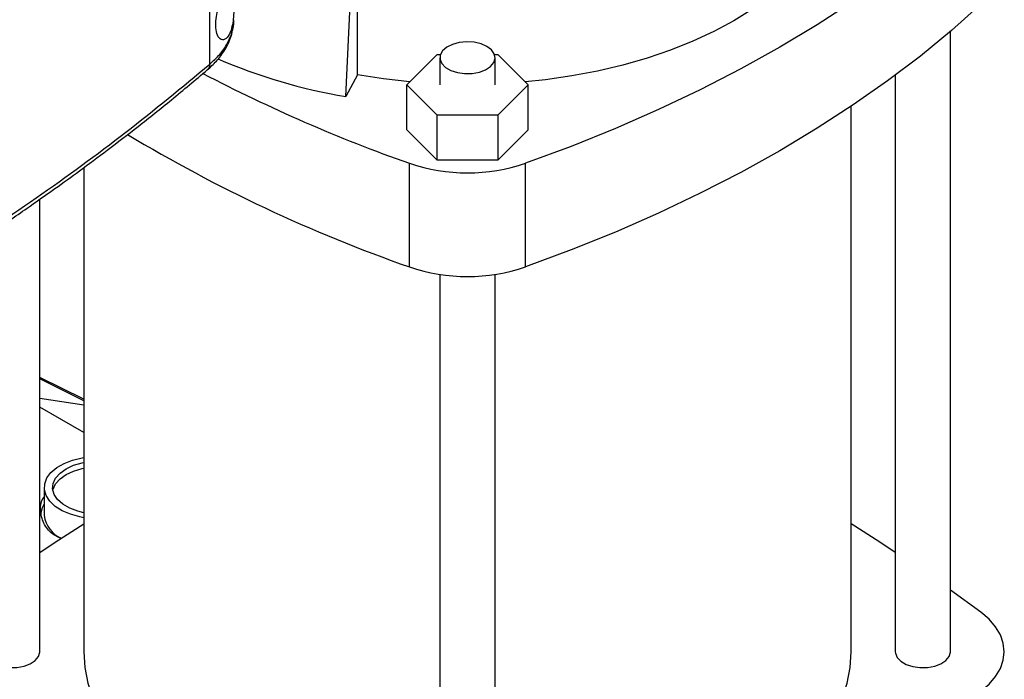
# Model space of a CAD drawing. Extents: x 0.4 to 10.6, y 0.4 to 8.1.
# Drawn here: x 3.1 to 3.3, y 5 to 5.2 of the extents above; entities that cross this region are included whole.
import ezdxf

# ---------------------------------------------------------------- set-up
doc = ezdxf.new("R2010")
doc.units = 0
doc.linetypes.add('SLD-SOLID', pattern=[0])
doc.layers.get('0').update_dxf_attribs({"linetype": 'CONTINUOUS'})

msp = doc.modelspace()

# ---------------------------------------------------------------- linework, layer by layer
at = {"color": 7, "linetype": 'SLD-SOLID'}
for p, q in [((3.149607671798117, 5.18658375063457), (3.14960767179812, 5.423936327058463)), ((3.181994109516077, 5.178906976259025), (3.185008466645791, 5.244499845852671)), ((3.184720699221594, 5.184055385720212), (3.184720699221594, 5.202272175486693)), ((3.325736931304699, 5.046846314539108), (3.325736931304699, 5.194415945502135)), ((3.196511662125431, 5.181716108256372), (3.203709598552336, 5.188913264771874)), ((3.203709598552336, 5.188913264771874), (3.204482026238663, 5.188913264771874)), ((3.204345855189214, 5.188145563468071), (3.204345855189214, 5.181716108256373)), ((3.217333043719817, 5.188913264771874), (3.218105471406146, 5.188913264771875)), ((3.217469214769266, 5.181716108256373), (3.217469214769266, 5.188145563468071)), ((3.218105471406146, 5.188913264771875), (3.22530340783305, 5.181716108256373)), ((3.184720699221594, 5.184055385720212), (3.181994109516077, 5.178906976259025)), ((3.312613571724647, 5.183966487789777), (3.312613571724647, 5.046846314539108)), ((3.203709598552337, 5.17451895174087), (3.196511662125431, 5.181716108256372)), ((3.196511662125431, 5.171000349570208), (3.196511662125431, 5.181716108256372)), ((3.22530340783305, 5.181716108256373), (3.218105471406146, 5.17451895174087)), ((3.22530340783305, 5.171000349570208), (3.22530340783305, 5.181716108256373)), ((3.302114884060604, 5.046846314539108), (3.302114884060604, 5.176558480549109)), ((3.218105471406146, 5.17451895174087), (3.203709598552337, 5.17451895174087)), ((3.203709598552337, 5.163803193054705), (3.203709598552337, 5.17451895174087)), ((3.218105471406146, 5.17451895174087), (3.218105471406146, 5.163803193054705)), ((3.203709598552337, 5.163803193054705), (3.196511662125431, 5.171000349570208)), ((3.22530340783305, 5.171000349570208), (3.218105471406146, 5.163803193054705)), ((3.197104688250109, 5.138383522132343), (3.197104688250109, 5.163029767110522)), ((3.218105471406146, 5.163803193054705), (3.203709598552337, 5.163803193054705)), ((3.224710381708373, 5.138383522132343), (3.224710381708373, 5.163029767110522)), ((3.119700185897875, 5.162034060095207), (3.119700185897875, 5.046846314539108)), ((3.109201498233833, 5.046846314539108), (3.109201498233833, 5.154473542695195)), ((3.204345855189214, 5.136600259254515), (3.204345855189214, 4.984344692167642)), ((3.217469214769266, 4.984344692167642), (3.217469214769266, 5.136600259254515)), ((3.119700185897875, 5.106909072093218), (3.109201498233833, 5.112102894708416)), ((3.109201498233833, 5.107177949444869), (3.119700185897875, 5.105594989502142)), ((3.119700185897875, 5.098956392667838), (3.109201498233833, 5.105017156049314)), ((3.110288649385893, 5.08589702650139), (3.110288649385894, 5.079253256115964)), ((3.332959533717705, 5.056221969497561), (3.325736931304699, 5.061455628990063))]:
    msp.add_line(p, q, dxfattribs=at)
at = {"color": 8, "linetype": 'SLD-SOLID'}
msp.add_line((3.119700185897875, 5.106560958711007), (3.109201498233833, 5.111769282895865), dxfattribs=at)
at = {"color": 7, "linetype": 'SLD-SOLID', "flags": 128}
for points in [[(3.300474464113098, 5.233501971941673), (3.300291119961234, 5.230195290792877), (3.299645776596269, 5.226484677808059), (3.298538820200802, 5.222810568526175), (3.296976009120808, 5.21919207552698), (3.294965473041366, 5.215648022076391), (3.292517670696338, 5.212196844208567), (3.289645335462427, 5.20885649482234), (3.286363409120629, 5.205644350290908), (3.282688964129634, 5.202577120070583), (3.278641114815543, 5.199670759778823), (3.274240917939847, 5.196940388193709), (3.269511263162939, 5.194400208606612), (3.264476753972955, 5.192063434937213), (3.259163579699344, 5.189942222995177), (3.253599379276945, 5.188047607246086), (3.247813097469285, 5.18638944341056), (3.241834834298991, 5.18497635719516), (3.235695688468595, 5.183815699421793), (3.229427595586237, 5.182913507789003), (3.224614310401645, 5.182405131022636)], [(3.332982201312533, 5.225533758133146), (3.326001825277389, 5.219289067932054), (3.318609136823557, 5.213204564164268), (3.310815153085474, 5.207289314410066), (3.302631489237672, 5.201552134014795), (3.294070341184979, 5.196001572951594), (3.285144467387277, 5.19064590307959), (3.275867169845889, 5.185493105816549), (3.266252274279954, 5.180550860244384), (3.256314109522306, 5.17582653166521), (3.246067486165587, 5.171327160625021), (3.235527674490394, 5.167059452421346), (3.224710381708373, 5.163029767110522)], [(3.332982201312533, 5.200887513154967), (3.326001825277389, 5.194642822953876), (3.318609136823557, 5.18855831918609), (3.310815153085474, 5.182643069431887), (3.302631489237672, 5.176905889036616), (3.294070341184979, 5.171355327973415), (3.285144467387277, 5.165999658101411), (3.275867169845889, 5.160846860838371), (3.266252274279954, 5.155904615266206), (3.256314109522306, 5.151180286687032), (3.246067486165587, 5.146680915646842), (3.235527674490394, 5.142413207443167), (3.224710381708373, 5.138383522132343)], [(3.215547343254742, 5.190824067771952), (3.214123481286182, 5.19144739337923), (3.212461107292012, 5.191825837366864), (3.210683511946524, 5.191931332275559), (3.208922531364535, 5.191756054030542), (3.207308769419861, 5.191313002217401), (3.20596191145347, 5.190635035962291), (3.204981847759263, 5.189772436920863), (3.204441265177946, 5.188789180117893), (3.204380256246575, 5.187758189212355), (3.204803345718493, 5.186755928083245), (3.205679154983073, 5.185856729853468), (3.206942729273721, 5.18512728394217), (3.208500355065768, 5.184621690015597), (3.210236510379883, 5.184377445662347), (3.212022432518798, 5.184412665368755), (3.213725667807521, 5.184724737050316), (3.215219895076471, 5.185290515778043), (3.216394294324743, 5.186068040331965), (3.217161765732614, 5.186999645272857), (3.217465389456708, 5.188016237724059), (3.217282647114397, 5.18904242167407), (3.216627091869219, 5.190002089753795), (3.215547343254742, 5.190824067771952)], [(3.197200759556837, 5.182405131022636), (3.190962503825717, 5.183094372083406), (3.184720699221594, 5.184055385720212)], [(3.119700185897875, 5.078715892051957), (3.118697806644356, 5.078905212595381), (3.11648732667128, 5.079525095401633), (3.114520008072301, 5.080375276399735), (3.112866954867382, 5.08142502783329), (3.111587912706339, 5.08263640895039), (3.110729109505384, 5.083965637281239), (3.110321584649789, 5.085364671050689), (3.11038006714963, 5.086782945533168), (3.11090244329499, 5.088169200593597), (3.111869833050936, 5.089473333362242), (3.113247272431179, 5.09064820908296), (3.114984977187634, 5.091651364686094), (3.117020142142858, 5.092446543514452), (3.119279211132798, 5.093005005733357), (3.119700185897875, 5.093078160950824)], [(3.119700185897875, 5.079905379442962), (3.118240328292947, 5.080260588924427), (3.116319062423601, 5.080980861938026), (3.114699189047093, 5.081915994933418), (3.113451504402989, 5.083025118111441), (3.112630538297292, 5.084259757467049), (3.112272170888254, 5.085565953335946), (3.112392064551287, 5.086886618690839), (3.112984979358004, 5.088164034118463), (3.114025002086228, 5.089342370434911), (3.115466678752156, 5.09037012868887), (3.117247001167553, 5.09120239091291), (3.119288160699931, 5.091802783254204), (3.119700185897875, 5.091888673559818)], [(3.112323780090558, 5.085200502186786), (3.112392064551288, 5.085493570061637), (3.112984979358004, 5.08677098548926), (3.114025002086228, 5.087949321805709), (3.115466678752156, 5.088977080059668), (3.117247001167553, 5.089809342283709), (3.119288160699931, 5.090409734625002), (3.119700185897875, 5.090495624930616)], [(3.110288649385893, 5.082008602651468), (3.109801642075149, 5.08107450094693), (3.109476078445964, 5.079862303416636)], [(3.109201498233833, 5.070472869830798), (3.112833748471201, 5.072864346096076), (3.119700185897875, 5.077269772790719)], [(3.312613571724647, 5.070472869830798), (3.308981321530503, 5.072864346067872), (3.302114884060604, 5.07726977279072)], [(3.332959524072635, 5.037470652454663), (3.334925023495805, 5.039140097387822), (3.336490758182152, 5.040944951595448), (3.337629215930327, 5.042853501203669), (3.338320392406861, 5.044832210261878), (3.338552142650954, 5.046846310017433), (3.338320394478837, 5.048860409852441), (3.337629220037871, 5.050839119147612), (3.336490764253087, 5.052747669146138), (3.334925031423459, 5.054552523890555), (3.332959533717705, 5.056221969497561)], [(3.096078138653781, 5.046846314539108), (3.096112539711142, 5.046458940283392), (3.09653562918306, 5.045456679154282), (3.097411438447639, 5.044557480924506), (3.098675012738287, 5.043828035013207), (3.100232638530335, 5.043322441086635), (3.10196879384445, 5.043078196733383), (3.103754715983365, 5.043113416439792), (3.105457951272088, 5.043425488121352), (3.106952178541038, 5.04399126684908), (3.10812657778931, 5.044768791403001), (3.108894049197181, 5.045700396343893), (3.109197672921275, 5.046716988795096), (3.109201498233833, 5.046846314539108)], [(3.119700185897875, 5.046846314539107), (3.119932571770037, 5.043090100952948), (3.120628545201386, 5.039353028170221), (3.121784559670847, 5.035654139457217), (3.123394724393666, 5.032012283502952), (3.125450834339498, 5.028446018370584), (3.127942412043362, 5.024973516929767), (3.1308567609964, 5.021612474251872), (3.134179030344376, 5.018380017439966), (3.137892290564223, 5.015292618353021), (3.141977619733018, 5.012366009669084), (3.146414199949759, 5.009615104715172), (3.151179423418614, 5.007053921472366), (3.156249007653074, 5.004695511143395), (3.161597119213933, 5.002551891646702), (3.167196505350574, 5.000633986375877), (3.173018632874737, 4.998951568536559), (3.179033833559113, 4.997513211344412), (3.185211455319819, 4.996326244337986), (3.191520018412401, 4.995396716029069), (3.197927375845391, 4.994729363080856), (3.204345855189214, 4.994329867598211)], [(3.217469214769266, 4.994329867598211), (3.22388769411309, 4.994729363080856), (3.230295051546081, 4.99539671602907), (3.236603614638662, 4.996326244337987), (3.242781236399368, 4.997513211344413), (3.248796437083744, 4.998951568536559), (3.254618564607907, 5.000633986375878), (3.260217950744547, 5.002551891646703), (3.265566062305407, 5.004695511143397), (3.270635646539867, 5.007053921472366), (3.275400870008722, 5.009615104715172), (3.279837450225462, 5.012366009669084), (3.283922779394258, 5.015292618353021), (3.287636039614105, 5.018380017439967), (3.29095830896208, 5.021612474251872), (3.293872657915118, 5.024973516929768), (3.296364235618982, 5.028446018370586), (3.298420345564814, 5.032012283502953), (3.300030510287633, 5.035654139457217), (3.301186524757094, 5.039353028170222), (3.301882498188443, 5.043090100952949), (3.302114884060604, 5.046846314539109)], [(3.312613571724647, 5.046846314539108), (3.312647972782008, 5.046458940283392), (3.313071062253925, 5.045456679154282), (3.313946871518505, 5.044557480924506), (3.315210445809154, 5.043828035013207), (3.316768071601201, 5.043322441086635), (3.318504226915316, 5.043078196733384), (3.320290149054231, 5.043113416439792), (3.321993384342954, 5.043425488121353), (3.323487611611903, 5.043991266849081), (3.324662010860176, 5.044768791403002), (3.325429482268047, 5.045700396343894), (3.325733105992141, 5.046716988795096), (3.325736931304699, 5.046846314539108)]]:
    msp.add_lwpolyline(points, dxfattribs=at)
at = {"color": 7, "linetype": 'SLD-SOLID'}
for centre, radius, start, end in [((3.204808730854227, 5.31300375617144), 0.1360237234076537, 246.9387084622774, 260.3444099050751), ((3.323533387533384, 5.520550135479449), 0.3792163364111764, 242.4258150450146, 250.5250527805862), ((3.315311871535907, 5.476662389359272), 0.3583371738917087, 238.8727366252992, 250.7386913961981), ((3.21090753497924, 5.203580958788268), 0.0428359396338316, 251.2024120744374, 288.7975879255665), ((3.21090753497924, 5.178934713810089), 0.0428359396338316, 251.2024120744374, 288.7975879255665), ((3.116887016342282, 5.079956998329931), 0.006635789297052474, 186.0878104389724, 247.3058413510748)]:
    msp.add_arc(centre, radius, start, end, dxfattribs=at)
for points, knots in [([(3.155137756452493, 5.204273138374038), (3.155211724789693, 5.203205276481099), (3.155398929258536, 5.200502653628753), (3.155302826161667, 5.197425951635239), (3.154838573791438, 5.195066875646509), (3.154219057539972, 5.193443728532487), (3.153240702964152, 5.192326449241131), (3.152069495335775, 5.192385304155549), (3.151245899978119, 5.193672107243544), (3.150971669099489, 5.195644644684129), (3.151146204734261, 5.197769014831408), (3.151474238861413, 5.19917863338027), (3.151614590006088, 5.199781746167974)], [0, 0, 0, 0, 0.1069549629940378, 0.2706894300386322, 0.3518965367926065, 0.4359136392728672, 0.5522302562022786, 0.6692415184448263, 0.769478786254816, 0.8570344651343165, 0.9388314361015492, 1, 1, 1, 1]), ([(3.149049087021906, 5.185254673935707), (3.149793120287805, 5.185936368829012), (3.151419571303164, 5.187426548639775), (3.15339900741865, 5.190123461553956), (3.155000984408325, 5.193439711848749), (3.155220704404925, 5.195894172534723), (3.155337910248599, 5.197203462266733)], [0, 0, 0, 0, 0.1943929316039334, 0.4249414582340804, 0.6932449363145692, 1, 1, 1, 1]), ([(3.06205966094913, 5.125424840159861), (3.070060642825637, 5.130170696310744), (3.086060962190157, 5.139661433228315), (3.108524848978634, 5.154721799037529), (3.12990714586165, 5.170293863105219), (3.143042221536593, 5.181154926165855), (3.149607682425231, 5.186583740319525)], [0, 0, 0, 0, 0.250129660278498, 0.5002079130745155, 0.7501829848289503, 1, 1, 1, 1]), ([(3.061401130131306, 5.124022948868976), (3.064383872535001, 5.125762214280271), (3.070037056435633, 5.129058639479402), (3.077875871186376, 5.133828617837909), (3.084698677398087, 5.138094907421183), (3.090205030401768, 5.141630762619289), (3.09455721403277, 5.144482363375723), (3.097899834443976, 5.14670633404467), (3.10082948374287, 5.14868111595443), (3.104060851034073, 5.150884954132171), (3.108056381941707, 5.153651081791481), (3.113111689912066, 5.157223056829626), (3.118963077154834, 5.161459965169181), (3.125568250246041, 5.166380095105101), (3.132872416078783, 5.172005853355161), (3.14083614788033, 5.178352115856301), (3.146224040453277, 5.18288035544402), (3.149049345570744, 5.185254875408382)], [0, 0, 0, 0, 0.09238775205356879, 0.1751022655787812, 0.2481418855734291, 0.3115060709804651, 0.3545047992018991, 0.3915308449926075, 0.422584633422706, 0.4525821033176352, 0.5004336258192821, 0.5584101884362371, 0.6265085705963445, 0.7047242232142887, 0.7930508576990132, 0.891479931553577, 1, 1, 1, 1]), ([(3.114396419306318, 5.073761411860973), (3.113764760356348, 5.07402182206219), (3.111963790148815, 5.074764297117999), (3.110129427899487, 5.077066257288907), (3.109272531852143, 5.080107400024298), (3.109386618295739, 5.082537489595787), (3.110198604376479, 5.083555154527084), (3.110288649385893, 5.083668008245261)], [0, 0, 0, 0, 0.1443482951016316, 0.4115622504807586, 0.6825335904200637, 0.9647946356255417, 1, 1, 1, 1])]:
    msp.add_open_spline(points, degree=3, knots=knots, dxfattribs=at)
at = {"color": 8, "linetype": 'SLD-SOLID'}
for points, knots in [([(3.149607669504826, 5.186583748107187), (3.15044386349517, 5.187362186820091), (3.152128101358875, 5.188930095666589), (3.153904050239668, 5.191507227207119), (3.154985933031475, 5.194200038960901), (3.155437573874152, 5.196128032849705), (3.155318709800052, 5.197122269674687), (3.155309338012301, 5.197200659857494)], [0, 0, 0, 0, 0.2397961953543835, 0.4829905936331604, 0.7294450229674325, 0.9786682070346486, 1, 1, 1, 1]), ([(3.149607666749364, 5.186583745761092), (3.149596400493814, 5.186420107025274), (3.14957377391585, 5.186091463262725), (3.149406557565679, 5.185613548848996), (3.149153046372814, 5.185411789929634), (3.149010154704, 5.185298068447123)], [0, 0, 0, 0, 0.3020349808893159, 0.6065917830784584, 1, 1, 1, 1])]:
    msp.add_open_spline(points, degree=3, knots=knots, dxfattribs=at)

doc.saveas('drawing.dxf')
